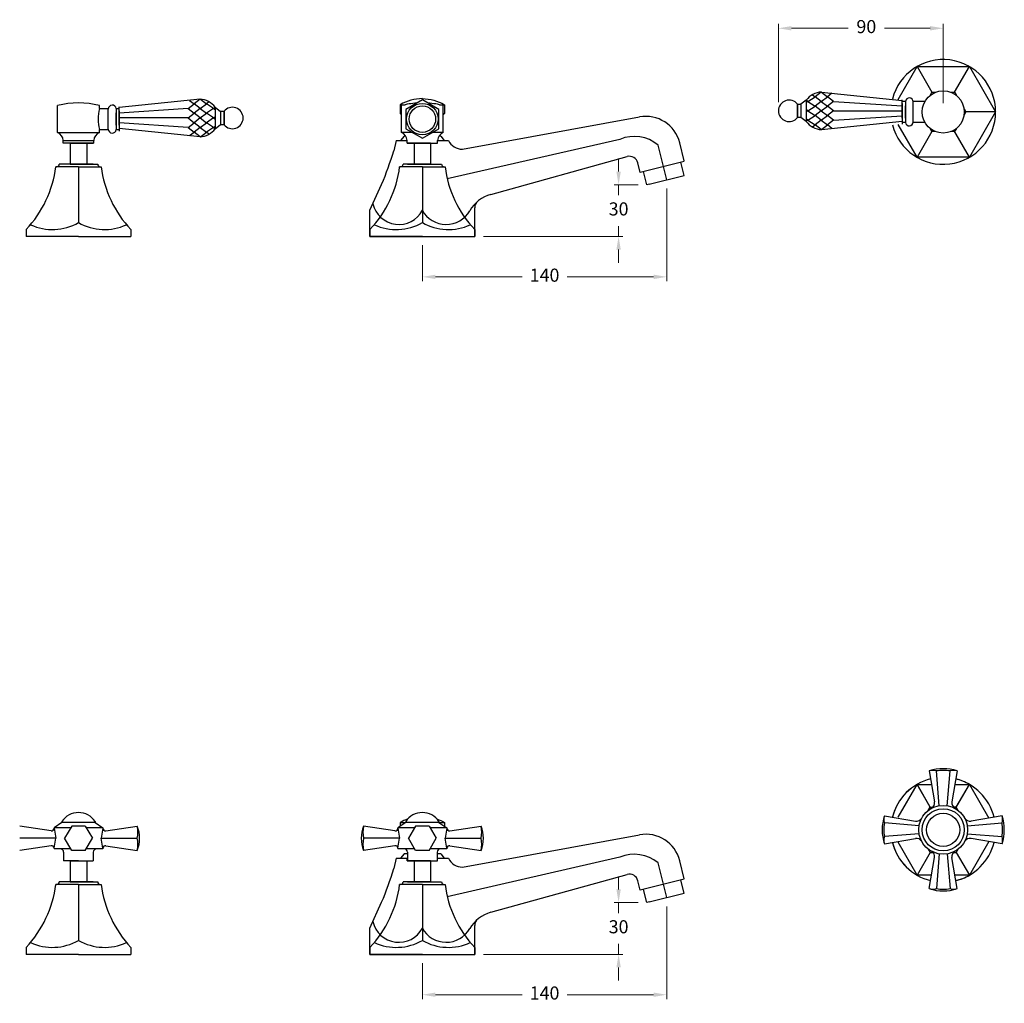
# Model space of a CAD drawing. Units: millimetres. Extents: x 251 to 5004, y 1724 to 3528.
# Drawn here: x 2617 to 3181, y 1775 to 2338 of the extents above; entities that cross this region are included whole.
import ezdxf

# ---------------------------------------------------------------- set-up
doc = ezdxf.new("R2010")
doc.units = ezdxf.units.MM
doc.styles.get("Standard").update_dxf_attribs({"font": 'arial.ttf'})
doc.dimstyles.new('200', dxfattribs={"dimtxt": 5, "dimasz": 5, "dimexe": 1.25, "dimexo": 5, "dimgap": 1, "dimtad": 0, "dimtih": 1, "dimtoh": 1, "dimtxsty": 'Standard', "dimcen": 0, "dimclrd": 256, "dimclre": 256, "dimadec": 0, "dimazin": 0, "dimtfac": 1, "dimtmove": 0, "dimatfit": 3, "dimfxl": 1, "dimlwd": 9, "dimlwe": 9, "dimarcsym": 0})

# ---------------------------------------------------------------- blocks, each defined once
blk = doc.blocks.new('*D113')
at = {"lineweight": 9, "transparency": 16777216}
for p, q in [((2988.1, 2241.42), (2988.1, 2188.31)), ((2848.1, 2208.92), (2848.1, 2188.31)), ((2855.6, 2190.81), (2905.18, 2190.81)), ((2980.6, 2190.81), (2931.01, 2190.81))]:
    blk.add_line(p, q, dxfattribs=at)
at = {"transparency": 16777216}
for points in [[(2855.6, 2192.06), (2855.6, 2189.56), (2848.1, 2190.81)], [(2980.6, 2192.06), (2980.6, 2189.56), (2988.1, 2190.81)]]:
    blk.add_solid(points, dxfattribs=at)
at = {"layer": 'Defpoints', "color": 0, "transparency": 16777216}
for p in [(2988.1, 2246.42), (2848.1, 2213.92), (2988.1, 2190.81)]:
    blk.add_point(p, dxfattribs=at)
at = {"color": 0, "transparency": 16777216, "insert": (2918.1, 2190.81), "char_height": 7.5, "attachment_point": 5}
blk.add_mtext('140', dxfattribs=at)
blk = doc.blocks.new('*D114')
at = {"lineweight": 9, "transparency": 16777216}
for p, q in [((2960.51, 2251.08), (2960.51, 2258.58)), ((2971.75, 2243.58), (2958.01, 2243.58)), ((2960.51, 2243.58), (2960.51, 2237.58)), ((2960.51, 2213.92), (2960.51, 2219.92)), ((2883.1, 2213.92), (2963.01, 2213.92)), ((2960.51, 2206.42), (2960.51, 2198.92))]:
    blk.add_line(p, q, dxfattribs=at)
at = {"transparency": 16777216}
for points in [[(2959.26, 2251.08), (2961.76, 2251.08), (2960.51, 2243.58)], [(2959.26, 2206.42), (2961.76, 2206.42), (2960.51, 2213.92)]]:
    blk.add_solid(points, dxfattribs=at)
at = {"layer": 'Defpoints', "color": 0, "transparency": 16777216}
for p in [(2960.51, 2243.58), (2976.75, 2243.58), (2878.1, 2213.92)]:
    blk.add_point(p, dxfattribs=at)
at = {"color": 0, "transparency": 16777216, "insert": (2960.51, 2228.75), "char_height": 7.5, "attachment_point": 5}
blk.add_mtext('30', dxfattribs=at)
blk = doc.blocks.new('*D109')
at = {"lineweight": 9, "transparency": 16777216}
for p, q in [((3052.06, 2290.9), (3052.06, 2335.67)), ((3146.48, 2290.25), (3146.48, 2335.67)), ((3059.56, 2333.17), (3092.09, 2333.17)), ((3138.98, 2333.17), (3112.8, 2333.17))]:
    blk.add_line(p, q, dxfattribs=at)
at = {"transparency": 16777216}
for points in [[(3059.56, 2334.42), (3059.56, 2331.92), (3052.06, 2333.17)], [(3138.98, 2334.42), (3138.98, 2331.92), (3146.48, 2333.17)]]:
    blk.add_solid(points, dxfattribs=at)
at = {"layer": 'Defpoints', "color": 0, "transparency": 16777216}
for p in [(3146.48, 2333.17), (3052.06, 2285.9), (3146.48, 2285.25)]:
    blk.add_point(p, dxfattribs=at)
at = {"color": 0, "transparency": 16777216, "insert": (3102.44, 2333.17), "char_height": 7.5, "attachment_point": 5}
blk.add_mtext('90', dxfattribs=at)
blk = doc.blocks.new('*D149')
at = {"lineweight": 9, "transparency": 16777216}
for p, q in [((2988.1, 1830.31), (2988.1, 1777.2)), ((2848.1, 1797.81), (2848.1, 1777.2)), ((2855.6, 1779.7), (2905.18, 1779.7)), ((2980.6, 1779.7), (2931.01, 1779.7))]:
    blk.add_line(p, q, dxfattribs=at)
at = {"transparency": 16777216}
for points in [[(2855.6, 1780.95), (2855.6, 1778.45), (2848.1, 1779.7)], [(2980.6, 1780.95), (2980.6, 1778.45), (2988.1, 1779.7)]]:
    blk.add_solid(points, dxfattribs=at)
at = {"layer": 'Defpoints', "color": 0, "transparency": 16777216}
for p in [(2988.1, 1835.31), (2848.1, 1802.81), (2988.1, 1779.7)]:
    blk.add_point(p, dxfattribs=at)
at = {"color": 0, "transparency": 16777216, "insert": (2918.1, 1779.7), "char_height": 7.5, "attachment_point": 5}
blk.add_mtext('140', dxfattribs=at)
blk = doc.blocks.new('*D150')
at = {"lineweight": 9, "transparency": 16777216}
for p, q in [((2960.51, 1839.97), (2960.51, 1847.47)), ((2971.75, 1832.47), (2958.01, 1832.47)), ((2960.51, 1832.47), (2960.51, 1826.47)), ((2960.51, 1802.81), (2960.51, 1808.81)), ((2883.1, 1802.81), (2963.01, 1802.81)), ((2960.51, 1795.31), (2960.51, 1787.81))]:
    blk.add_line(p, q, dxfattribs=at)
at = {"transparency": 16777216}
for points in [[(2959.26, 1839.97), (2961.76, 1839.97), (2960.51, 1832.47)], [(2959.26, 1795.31), (2961.76, 1795.31), (2960.51, 1802.81)]]:
    blk.add_solid(points, dxfattribs=at)
at = {"layer": 'Defpoints', "color": 0, "transparency": 16777216}
for p in [(2960.51, 1832.47), (2976.75, 1832.47), (2878.1, 1802.81)]:
    blk.add_point(p, dxfattribs=at)
at = {"color": 0, "transparency": 16777216, "insert": (2960.51, 1817.64), "char_height": 7.5, "attachment_point": 5}
blk.add_mtext('30', dxfattribs=at)

msp = doc.modelspace()

# ---------------------------------------------------------------- linework, layer by layer
for p, q in [((3131.476, 2311.234), (3139.976, 2296.512)), ((3152.976, 2296.512), (3161.476, 2311.234)), ((2835.395, 2289.417), (2838.272, 2289.417)), ((2857.919, 2289.417), (2860.795, 2289.417)), ((3176.476, 2285.254), (3159.476, 2285.254)), ((2835.395, 2284.417), (2836.095, 2284.417)), ((2860.095, 2284.417), (2860.795, 2284.417)), ((2871.095, 2263.917), (2972.52, 2282.391)), ((3139.976, 2273.995), (3131.476, 2259.273)), ((3161.476, 2259.273), (3152.523, 2274.78)), ((2833.095, 2268.917), (2831.682, 2263.051)), ((2833.095, 2268.917), (2839.345, 2268.917)), ((2837.595, 2271.417), (2835.595, 2268.917)), ((2838.567, 2271.417), (2837.595, 2271.417)), ((2856.845, 2268.917), (2863.095, 2268.917)), ((2858.595, 2271.417), (2857.624, 2271.417)), ((2858.595, 2271.417), (2860.595, 2268.917)), ((2961.284, 2269.563), (2862.381, 2246.891)), ((2998.095, 2257.184), (2995.51, 2267.554)), ((2651.106, 2267.417), (2642.356, 2267.417)), ((2646.376, 2267.417), (2646.376, 2255.417)), ((2646.376, 2267.417), (2655.836, 2267.417)), ((2651.106, 2267.417), (2659.606, 2267.417)), ((2655.836, 2267.417), (2655.836, 2255.417)), ((2848.095, 2267.417), (2839.595, 2267.417)), ((2843.365, 2267.417), (2843.365, 2255.417)), ((2852.825, 2267.417), (2843.365, 2267.417)), ((2848.095, 2267.417), (2856.845, 2267.417)), ((2852.825, 2267.417), (2852.825, 2255.417)), ((2988.095, 2246.417), (2983.145, 2266.274)), ((2887.253, 2238.026), (2965.386, 2259.693)), ((2998.095, 2256.917), (2972.93, 2250.643)), ((2998.095, 2248.917), (2996.217, 2256.449)), ((2651.106, 2253.917), (2638.106, 2253.917)), ((2651.106, 2255.417), (2640.106, 2255.417)), ((2659.606, 2255.417), (2642.606, 2255.417)), ((2646.376, 2255.417), (2655.836, 2255.417)), ((2651.106, 2255.417), (2662.106, 2255.417)), ((2651.106, 2253.917), (2664.106, 2253.917)), ((2651.106, 2253.917), (2651.106, 2221.917)), ((2848.095, 2253.917), (2835.095, 2253.917)), ((2848.095, 2255.417), (2837.095, 2255.417)), ((2839.595, 2255.417), (2856.595, 2255.417)), ((2852.825, 2255.417), (2843.365, 2255.417)), ((2848.095, 2255.417), (2859.095, 2255.417)), ((2848.095, 2253.917), (2861.095, 2253.917)), ((2848.095, 2253.917), (2848.095, 2221.917)), ((2972.93, 2250.643), (2971.573, 2256.085)), ((2976.752, 2243.581), (2974.871, 2251.127)), ((2978.095, 2243.917), (2998.095, 2248.917)), ((2818.095, 2228.917), (2824.758, 2243.772)), ((2978.095, 2243.917), (2976.752, 2243.581)), ((2818.095, 2213.917), (2818.095, 2228.917)), ((2878.095, 2213.917), (2878.095, 2230.36)), ((2621.106, 2217.917), (2621.106, 2213.917)), ((2681.106, 2217.917), (2681.106, 2213.917)), ((2818.095, 2217.917), (2818.095, 2213.917)), ((2878.095, 2217.917), (2878.095, 2213.917)), ((2638.106, 2213.917), (2621.106, 2213.917)), ((2651.106, 2213.917), (2638.106, 2213.917)), ((2651.106, 2213.917), (2664.106, 2213.917)), ((2664.106, 2213.917), (2681.106, 2213.917)), ((2835.095, 2213.917), (2818.095, 2213.917)), ((2818.095, 2213.917), (2878.095, 2213.917)), ((2848.095, 2213.917), (2835.095, 2213.917)), ((2848.095, 2213.917), (2861.095, 2213.917)), ((2861.095, 2213.917), (2878.095, 2213.917)), ((3138.476, 1907.828), (3141.517, 1890.081)), ((3144.226, 1887.961), (3142.559, 1907.828)), ((3148.726, 1887.961), (3150.393, 1907.828)), ((3154.476, 1907.828), (3151.435, 1890.081)), ((3131.476, 1900.124), (3139.476, 1886.267)), ((3138.971, 1887.143), (3131.476, 1900.124)), ((3153.476, 1886.267), (3161.476, 1900.124)), ((3153.982, 1887.143), (3161.476, 1900.124)), ((2641.606, 1878.306), (2637.106, 1875.306)), ((2641.606, 1878.806), (2641.606, 1878.306)), ((2660.606, 1878.306), (2641.606, 1878.306)), ((2660.606, 1878.806), (2660.606, 1878.306)), ((2660.606, 1878.306), (2665.106, 1875.306)), ((2838.595, 1878.306), (2834.095, 1875.306)), ((2835.395, 1878.306), (2838.272, 1878.306)), ((2838.595, 1878.806), (2838.595, 1878.306)), ((2857.595, 1878.306), (2838.595, 1878.306)), ((2857.595, 1878.806), (2857.595, 1878.306)), ((2857.595, 1878.306), (2862.095, 1875.306)), ((2857.919, 1878.306), (2860.795, 1878.306)), ((3112.791, 1882.143), (3130.538, 1879.102)), ((3180.162, 1882.143), (3162.414, 1879.102)), ((2635.38, 1873.569), (2617.42, 1876.306)), ((2646.612, 1875.306), (2637.106, 1875.306)), ((2637.106, 1875.306), (2637.106, 1875.052)), ((2637.106, 1875.052), (2638.106, 1869.306)), ((2647.196, 1876.306), (2643.106, 1869.306)), ((2655.016, 1876.306), (2647.196, 1876.306)), ((2655.016, 1876.306), (2659.106, 1869.306)), ((2665.106, 1875.306), (2655.6, 1875.306)), ((2665.106, 1875.052), (2664.106, 1869.306)), ((2665.106, 1875.306), (2665.106, 1875.052)), ((2666.832, 1873.569), (2684.791, 1876.306)), ((2832.369, 1873.569), (2814.41, 1876.306)), ((2843.601, 1875.306), (2834.095, 1875.306)), ((2834.095, 1875.306), (2834.095, 1875.052)), ((2834.095, 1875.052), (2835.095, 1869.306)), ((2844.185, 1876.306), (2840.095, 1869.306)), ((2852.005, 1876.306), (2844.185, 1876.306)), ((2852.005, 1876.306), (2856.095, 1869.306)), ((2862.095, 1875.306), (2852.59, 1875.306)), ((2862.095, 1875.052), (2861.095, 1869.306)), ((2862.095, 1875.306), (2862.095, 1875.052)), ((2863.821, 1873.569), (2881.781, 1876.306)), ((3132.658, 1876.393), (3112.791, 1878.06)), ((3160.294, 1876.393), (3180.162, 1878.06)), ((2638.106, 1869.306), (2617.42, 1869.306)), ((2637.106, 1863.56), (2638.106, 1869.306)), ((2647.196, 1862.306), (2643.106, 1869.306)), ((2655.016, 1862.306), (2659.106, 1869.306)), ((2664.106, 1869.306), (2684.791, 1869.306)), ((2665.106, 1863.56), (2664.106, 1869.306)), ((2835.095, 1869.306), (2814.41, 1869.306)), ((2834.095, 1863.56), (2835.095, 1869.306)), ((2844.185, 1862.306), (2840.095, 1869.306)), ((2852.005, 1862.306), (2856.095, 1869.306)), ((2861.095, 1869.306), (2881.781, 1869.306)), ((2862.095, 1863.56), (2861.095, 1869.306)), ((2871.095, 1852.806), (2972.52, 1871.281)), ((3132.658, 1871.893), (3112.791, 1870.226)), ((3112.791, 1866.143), (3130.538, 1869.184)), ((3160.294, 1871.893), (3180.162, 1870.226)), ((3180.162, 1866.143), (3162.414, 1869.184)), ((2635.38, 1865.043), (2617.42, 1862.306)), ((2637.106, 1863.56), (2637.106, 1863.306)), ((2646.612, 1863.306), (2637.106, 1863.306)), ((2655.016, 1862.306), (2647.196, 1862.306)), ((2665.106, 1863.306), (2655.6, 1863.306)), ((2665.106, 1863.56), (2665.106, 1863.306)), ((2666.832, 1865.043), (2684.791, 1862.306)), ((2832.369, 1865.043), (2814.41, 1862.306)), ((2834.095, 1863.56), (2834.095, 1863.306)), ((2843.601, 1863.306), (2834.095, 1863.306)), ((2852.005, 1862.306), (2844.185, 1862.306)), ((2862.095, 1863.306), (2852.59, 1863.306)), ((2862.095, 1863.56), (2862.095, 1863.306)), ((2863.821, 1865.043), (2881.781, 1862.306)), ((2642.606, 1861.306), (2642.606, 1856.306)), ((2651.106, 1856.306), (2642.606, 1856.306)), ((2646.376, 1856.306), (2646.376, 1844.306)), ((2646.376, 1856.306), (2655.836, 1856.306)), ((2651.106, 1856.306), (2659.606, 1856.306)), ((2655.836, 1856.306), (2655.836, 1844.306)), ((2659.606, 1861.306), (2659.606, 1856.306)), ((2833.095, 1857.806), (2831.682, 1851.94)), ((2833.095, 1857.806), (2839.345, 1857.806)), ((2837.595, 1860.306), (2835.595, 1857.806)), ((2839.595, 1860.306), (2837.595, 1860.306)), ((2839.595, 1861.306), (2839.595, 1856.306)), ((2848.095, 1856.306), (2839.595, 1856.306)), ((2848.095, 1856.306), (2839.595, 1856.306)), ((2843.365, 1856.306), (2843.365, 1844.306)), ((2852.825, 1856.306), (2843.365, 1856.306)), ((2843.365, 1856.306), (2843.365, 1844.306)), ((2843.365, 1856.306), (2852.825, 1856.306)), ((2848.095, 1856.306), (2856.845, 1856.306)), ((2848.095, 1856.306), (2856.595, 1856.306)), ((2852.825, 1856.306), (2852.825, 1844.306)), ((2852.825, 1856.306), (2852.825, 1844.306)), ((2856.595, 1861.306), (2856.595, 1856.306)), ((2858.595, 1860.306), (2856.595, 1860.306)), ((2856.845, 1857.806), (2863.095, 1857.806)), ((2858.595, 1860.306), (2860.595, 1857.806)), ((2961.284, 1858.453), (2862.381, 1835.78)), ((2998.095, 1846.074), (2995.51, 1856.443)), ((3138.971, 1861.143), (3131.476, 1848.162)), ((3138.476, 1840.458), (3141.517, 1858.205)), ((3144.226, 1860.325), (3142.559, 1840.458)), ((3148.726, 1860.325), (3150.393, 1840.458)), ((3154.476, 1840.458), (3151.435, 1858.205)), ((3153.982, 1861.143), (3161.476, 1848.162)), ((2988.095, 1835.306), (2983.145, 1855.163)), ((2887.253, 1826.916), (2965.386, 1848.583)), ((2972.93, 1839.532), (2971.573, 1844.974)), ((2998.095, 1845.806), (2972.93, 1839.532)), ((2998.095, 1837.806), (2996.217, 1845.338)), ((2651.106, 1842.806), (2638.106, 1842.806)), ((2651.106, 1844.306), (2640.106, 1844.306)), ((2659.606, 1844.306), (2642.606, 1844.306)), ((2646.376, 1844.306), (2655.836, 1844.306)), ((2651.106, 1844.306), (2662.106, 1844.306)), ((2651.106, 1842.806), (2664.106, 1842.806)), ((2651.106, 1842.806), (2651.106, 1810.806)), ((2848.095, 1842.806), (2835.095, 1842.806)), ((2848.095, 1844.306), (2837.095, 1844.306)), ((2839.595, 1844.306), (2856.595, 1844.306)), ((2852.825, 1844.306), (2843.365, 1844.306)), ((2848.095, 1844.306), (2859.095, 1844.306)), ((2848.095, 1842.806), (2861.095, 1842.806)), ((2848.095, 1842.806), (2848.095, 1810.806)), ((2976.752, 1832.471), (2974.871, 1840.016)), ((2978.095, 1832.806), (2998.095, 1837.806)), ((2818.095, 1817.806), (2824.758, 1832.661)), ((2978.095, 1832.806), (2976.752, 1832.471)), ((2818.095, 1802.806), (2818.095, 1817.806)), ((2878.095, 1802.806), (2878.095, 1819.25)), ((2621.106, 1806.806), (2621.106, 1802.806)), ((2681.106, 1806.806), (2681.106, 1802.806)), ((2818.095, 1806.806), (2818.095, 1802.806)), ((2878.095, 1806.806), (2878.095, 1802.806)), ((2638.106, 1802.806), (2621.106, 1802.806)), ((2651.106, 1802.806), (2638.106, 1802.806)), ((2651.106, 1802.806), (2664.106, 1802.806)), ((2664.106, 1802.806), (2681.106, 1802.806)), ((2835.095, 1802.806), (2818.095, 1802.806)), ((2818.095, 1802.806), (2878.095, 1802.806)), ((2848.095, 1802.806), (2835.095, 1802.806)), ((2848.095, 1802.806), (2861.095, 1802.806)), ((2861.095, 1802.806), (2878.095, 1802.806))]:
    msp.add_line(p, q)
at = {"color": 7}
for p, q in [((3076.526, 2296.634), (3073.078, 2293.992)), ((3076.662, 2296.643), (3080.122, 2293.992)), ((3076.727, 2296.647), (3123.009, 2291.897)), ((3082.753, 2296.008), (3080.122, 2293.992)), ((2720.761, 2292.543), (2674.48, 2287.792)), ((2714.735, 2291.904), (2717.367, 2289.888)), ((2720.827, 2292.539), (2717.367, 2289.888)), ((2720.962, 2292.53), (2724.411, 2289.888)), ((2725.818, 2290.966), (2724.411, 2289.888)), ((3068, 2292.026), (3065, 2289.657)), ((3068.955, 2291.294), (3067.988, 2290.553)), ((3068.955, 2291.294), (3068, 2292.026)), ((3068, 2292.026), (3068, 2279.767)), ((3068.955, 2291.294), (3073.078, 2293.992)), ((3068.955, 2291.294), (3073.078, 2288.595)), ((3071.67, 2295.071), (3073.078, 2293.992)), ((3076.6, 2291.294), (3073.078, 2293.992)), ((3076.6, 2291.294), (3073.078, 2288.595)), ((3076.6, 2291.294), (3080.122, 2293.992)), ((3076.6, 2291.294), (3080.122, 2288.595)), ((3083.644, 2291.294), (3080.122, 2293.992)), ((3083.644, 2291.294), (3080.122, 2288.595)), ((3083.644, 2291.294), (3123.007, 2288.737)), ((3123.005, 2281.772), (3123.005, 2292.272)), ((3123.005, 2292.272), (3123.005, 2292.272)), ((3124.82, 2291.272), (3123.005, 2291.272)), ((3124.82, 2291.272), (3124.814, 2279.272)), ((3124.82, 2291.272), (3124.817, 2285.272)), ((3135.986, 2291.272), (3129.293, 2291.272)), ((3129.307, 2279.522), (3129.307, 2291.022)), ((2639.106, 2273.417), (2639.106, 2288.917)), ((2663.106, 2287.167), (2663.106, 2288.917)), ((2663.106, 2287.167), (2668.196, 2287.167)), ((2668.182, 2275.417), (2668.182, 2286.917)), ((2672.668, 2287.167), (2674.483, 2287.167)), ((2672.668, 2287.167), (2672.675, 2275.167)), ((2672.668, 2287.167), (2672.671, 2281.167)), ((2672.673, 2277.667), (2672.673, 2284.667)), ((2713.845, 2287.189), (2674.482, 2284.632)), ((2674.483, 2277.667), (2674.483, 2288.167)), ((2674.483, 2288.167), (2674.483, 2288.167)), ((2674.483, 2285.917), (2674.483, 2277.667)), ((2713.845, 2287.189), (2717.367, 2289.888)), ((2713.845, 2287.189), (2717.367, 2284.491)), ((2713.845, 2281.792), (2717.367, 2284.491)), ((2720.889, 2287.189), (2717.367, 2289.888)), ((2720.889, 2287.189), (2717.367, 2284.491)), ((2720.889, 2281.792), (2717.367, 2284.491)), ((2720.889, 2287.189), (2724.411, 2289.888)), ((2720.889, 2287.189), (2724.411, 2284.491)), ((2720.889, 2281.792), (2724.411, 2284.491)), ((2728.533, 2287.189), (2724.411, 2289.888)), ((2728.533, 2287.189), (2724.411, 2284.491)), ((2728.533, 2281.792), (2724.411, 2284.491)), ((2728.533, 2287.189), (2729.489, 2287.921)), ((2728.533, 2287.189), (2729.5, 2286.448)), ((2729.489, 2287.921), (2732.489, 2285.553)), ((2729.489, 2287.921), (2729.489, 2275.663)), ((2732.489, 2285.553), (2732.489, 2278.031)), ((2734.489, 2285.553), (2734.489, 2278.031)), ((2836.095, 2287.167), (2836.095, 2288.917)), ((2836.095, 2273.417), (2836.095, 2288.917)), ((2860.095, 2273.417), (2860.095, 2288.917)), ((3063, 2289.657), (3063, 2282.136)), ((3065, 2289.657), (3065, 2282.136)), ((3068.955, 2285.897), (3068, 2286.629)), ((3068.955, 2285.897), (3068, 2285.164)), ((3068.955, 2285.897), (3073.078, 2288.595)), ((3068.955, 2285.897), (3073.078, 2283.198)), ((3076.6, 2285.897), (3073.078, 2288.595)), ((3076.6, 2285.897), (3073.078, 2283.198)), ((3076.6, 2285.897), (3080.122, 2288.595)), ((3076.6, 2285.897), (3080.122, 2283.198)), ((3083.644, 2285.897), (3080.122, 2288.595)), ((3083.644, 2285.897), (3080.122, 2283.198)), ((3083.644, 2285.897), (3123.005, 2285.897)), ((3083.644, 2285.897), (3123.005, 2285.897)), ((3123.005, 2290.022), (3123.005, 2281.772)), ((3124.815, 2281.772), (3124.815, 2288.772)), ((2713.845, 2276.395), (2674.482, 2278.952)), ((2713.845, 2281.792), (2674.483, 2281.792)), ((2713.845, 2281.792), (2674.483, 2281.792)), ((2713.845, 2281.792), (2717.367, 2279.093)), ((2713.845, 2276.395), (2717.367, 2279.093)), ((2720.889, 2281.792), (2717.367, 2279.093)), ((2720.889, 2276.395), (2717.367, 2279.093)), ((2720.889, 2281.792), (2724.411, 2279.093)), ((2720.889, 2276.395), (2724.411, 2279.093)), ((2728.533, 2281.792), (2724.411, 2279.093)), ((2728.533, 2276.395), (2724.411, 2279.093)), ((2728.533, 2281.792), (2729.489, 2282.524)), ((2728.533, 2281.792), (2729.489, 2281.06)), ((3068, 2279.767), (3065, 2282.136)), ((3068.955, 2280.499), (3068, 2281.232)), ((3068.955, 2280.499), (3068, 2279.767)), ((3068.955, 2280.499), (3073.078, 2283.198)), ((3068.955, 2280.499), (3073.078, 2277.801)), ((3076.6, 2280.499), (3073.078, 2283.198)), ((3076.6, 2280.499), (3073.078, 2277.801)), ((3076.6, 2280.499), (3080.122, 2283.198)), ((3076.6, 2280.499), (3080.122, 2277.801)), ((3076.728, 2275.146), (3123.002, 2279.897)), ((3083.644, 2280.499), (3080.122, 2283.198)), ((3083.644, 2280.499), (3080.122, 2277.801)), ((3083.644, 2280.499), (3123.007, 2283.056)), ((3123.005, 2281.772), (3123.005, 2278.272)), ((3124.814, 2279.272), (3123.005, 2279.272)), ((3135.966, 2279.272), (3129.292, 2279.272)), ((2639.106, 2273.417), (2663.106, 2273.417)), ((2663.106, 2275.167), (2668.196, 2275.167)), ((2663.106, 2273.417), (2663.106, 2275.167)), ((2672.675, 2275.167), (2674.483, 2275.167)), ((2674.483, 2277.667), (2674.483, 2274.167)), ((2720.761, 2271.042), (2674.486, 2275.792)), ((2713.845, 2276.395), (2717.367, 2273.696)), ((2714.735, 2271.68), (2717.367, 2273.696)), ((2720.889, 2276.395), (2717.367, 2273.696)), ((2720.827, 2271.045), (2717.367, 2273.696)), ((2720.889, 2276.395), (2724.411, 2273.696)), ((2720.962, 2271.054), (2724.411, 2273.696)), ((2728.533, 2276.395), (2724.411, 2273.696)), ((2725.818, 2272.618), (2724.411, 2273.696)), ((2728.533, 2276.395), (2729.489, 2277.127)), ((2728.533, 2276.395), (2729.489, 2275.663)), ((2729.489, 2275.663), (2732.489, 2278.031)), ((2836.095, 2273.417), (2836.095, 2275.167)), ((2842.466, 2273.417), (2836.095, 2273.417)), ((2860.095, 2273.417), (2853.725, 2273.417)), ((3071.67, 2276.722), (3073.078, 2277.801)), ((3076.526, 2275.159), (3073.078, 2277.801)), ((3076.662, 2275.15), (3080.122, 2277.801)), ((3082.753, 2275.785), (3080.122, 2277.801)), ((2642.356, 2267.417), (2642.356, 2268.917)), ((2642.356, 2268.917), (2659.856, 2268.917)), ((2659.856, 2267.417), (2659.856, 2268.917)), ((2839.345, 2267.417), (2839.345, 2268.917)), ((2856.845, 2267.417), (2856.845, 2268.917)), ((2646.376, 2267.417), (2655.836, 2267.417)), ((2646.376, 2267.417), (2651.106, 2267.417)), ((2659.856, 2267.417), (2651.106, 2267.417)), ((2651.106, 2267.417), (2651.106, 2267.417)), ((2839.345, 2267.417), (2848.095, 2267.417)), ((2852.825, 2267.417), (2843.365, 2267.417)), ((2852.825, 2267.417), (2848.095, 2267.417)), ((2848.095, 2267.417), (2848.095, 2267.417)), ((2839.345, 1856.306), (2839.345, 1857.806)), ((2839.345, 1856.306), (2848.095, 1856.306)), ((2852.825, 1856.306), (2843.365, 1856.306)), ((2852.825, 1856.306), (2848.095, 1856.306)), ((2848.095, 1856.306), (2848.095, 1856.306)), ((2856.845, 1856.306), (2856.845, 1857.806))]:
    msp.add_line(p, q, dxfattribs=at)
for points in [[(3120.625, 2292.44), (3131.476, 2311.234), (3161.476, 2311.234), (3176.476, 2285.254), (3161.476, 2259.273), (3131.476, 2259.273), (3120.605, 2278.102)], [(3138.934, 2294.707), (3139.976, 2296.512), (3142.06, 2296.512)], [(3150.892, 2296.512), (3152.976, 2296.512), (3154.018, 2294.707)], [(3158.434, 2287.058), (3159.476, 2285.254), (3158.434, 2283.449)], [(3142.06, 2273.995), (3139.976, 2273.995), (3138.934, 2275.8)], [(3154.018, 2275.8), (3152.976, 2273.995), (3150.892, 2273.995)], [(3120.625, 1881.329), (3131.476, 1900.124), (3139.796, 1900.124)], [(3153.156, 1900.124), (3161.476, 1900.124), (3172.605, 1880.848)], [(3138.971, 1887.143), (3137.816, 1885.143)], [(3137.816, 1885.143), (3138.971, 1887.143), (3140.663, 1887.143)], [(3153.982, 1887.143), (3152.289, 1887.143)], [(3155.136, 1885.143), (3153.982, 1887.143), (3152.289, 1887.143)], [(3172.605, 1867.438), (3161.476, 1848.162), (3153.156, 1848.162)], [(3139.796, 1848.162), (3131.476, 1848.162), (3120.605, 1866.991)], [(3137.816, 1863.143), (3138.971, 1861.143), (3140.663, 1861.143)], [(3152.289, 1861.143), (3153.982, 1861.143), (3155.136, 1863.143)], [(3152.289, 1861.143), (3153.982, 1861.143)]]:
    msp.add_lwpolyline(points)
for points in [[(2848.095, 2292.883, 0.134009), (2835.395, 2289.417), (2835.395, 2284.417, -0.0156573), (2836.095, 2283.667, -0.0156573)], [(2848.095, 2292.883, -0.134009), (2860.795, 2289.417), (2860.795, 2284.417, 0.0156573), (2860.095, 2283.667, 0.0156573)], [(2839.782, 1880.35, 0.0485102), (2835.395, 1878.306), (2835.395, 1876.173)], [(2856.408, 1880.35, -0.0485102), (2860.795, 1878.306), (2860.795, 1876.173)]]:
    msp.add_lwpolyline(points, format="xyb")
msp.add_lwpolyline([(2848.095, 2292.167), (2838.569, 2286.667), (2838.569, 2275.667), (2848.095, 2270.167), (2857.622, 2275.667), (2857.622, 2286.667)], close=True)
for points in [[(2734.489, 2285.553), (2732.489, 2285.553), (2732.489, 2278.031), (2734.489, 2278.031)], [(3063, 2289.657), (3065, 2289.657), (3065, 2282.136), (3063, 2282.136)]]:
    msp.add_lwpolyline(points, close=True, dxfattribs=at)
for centre, radius in [((3146.476, 2285.254), 12.093), ((2848.095, 2281.167), 9), ((2848.095, 2281.167), 7.599), ((3146.476, 1874.143), 14), ((3146.476, 1874.143), 12.093), ((3146.476, 1874.143), 9.5)]:
    msp.add_circle(centre, radius)
for centre, radius, start, end in [((3146.476, 2285.254), 30, 194.23905, 165.6914), ((2976.104, 2262.715), 20, 14, 100.32319), ((2871.095, 2272.817), 8.9, 205.98891, 270), ((2969.544, 2250.175), 21.074, 49.80852, 113.0764), ((2666.657, 2311.439), 171.973, 336.82906, 343.65816), ((2966.722, 2254.875), 5, 14, 105.4993), ((2574.547, 2261.917), 64.06, 316.61854, 352.82601), ((2638.606, 2255.417), 1.5, 270, 0), ((2663.606, 2255.417), 1.5, 180, 270), ((2727.665, 2261.917), 64.06, 187.17399, 223.38146), ((2771.536, 2261.917), 64.06, 316.61854, 352.82601), ((2835.595, 2255.417), 1.5, 270, 0), ((2860.595, 2255.417), 1.5, 180, 270), ((2924.654, 2261.917), 64.06, 187.17399, 223.38146), ((2892.597, 2218.754), 20, 105.4993, 150.2155), ((2883.095, 2230.36), 5, 129.30528, 180), ((2834.642, 2236.079), 15.241, 192.87499, 331.97018), ((2861.731, 2236.419), 15.564, 208.81892, 330.2155), ((2636.155, 2247.86), 29.943, 245.26459, 299.95591), ((2666.057, 2247.86), 29.943, 240.04409, 294.73541), ((2833.144, 2247.86), 29.943, 245.26459, 299.95591), ((2863.047, 2247.86), 29.943, 240.04409, 294.73541), ((3146.476, 1884.143), 25, 71.33708, 108.66292), ((3140.518, 1901.36), 6.783, 72.48222, 107.51778), ((3146.476, 1883.601), 24.542, 80.81662, 99.18338), ((3152.434, 1901.36), 6.783, 72.48222, 107.51778), ((3146.476, 1874.143), 30, 103.92117, 166.07883), ((3146.476, 1874.143), 30, 103.92117, 165.6914), ((3146.476, 1874.143), 30, 13.92117, 76.07883), ((3146.476, 1874.143), 30, 60, 76.07883), ((3146.476, 1874.143), 30, 13.92117, 76.07883), ((3138.067, 1889.49), 3.5, 298.71938, 9.72211), ((3154.885, 1889.49), 3.5, 170.27789, 241.28062), ((2651.106, 1872.729), 11.278, 32.61019, 147.38981), ((2848.095, 1872.729), 11.278, 32.61019, 147.38981), ((3136.476, 1874.143), 25, 161.33708, 198.66292), ((3119.259, 1880.101), 6.783, 162.48222, 197.51778), ((3131.129, 1882.552), 3.5, 260.27789, 331.28062), ((3161.823, 1882.552), 3.5, 208.71938, 279.72211), ((3156.476, 1874.143), 25, 341.33708, 18.66292), ((3173.693, 1880.101), 6.783, 342.48222, 17.51778), ((2635.606, 1875.052), 1.5, 261.33497, 0), ((2666.606, 1875.052), 1.5, 180, 278.66503), ((2666.811, 1869.306), 19.295, 338.72809, 21.27191), ((2665.777, 1872.806), 19.334, 349.57015, 10.42985), ((2832.39, 1869.306), 19.295, 158.72809, 201.27191), ((2833.424, 1872.806), 19.334, 169.57015, 190.42985), ((2832.595, 1875.052), 1.5, 261.33497, 0), ((2863.595, 1875.052), 1.5, 180, 278.66503), ((2863.801, 1869.306), 19.295, 338.72809, 21.27191), ((2862.767, 1872.806), 19.334, 349.57015, 10.42985), ((3137.018, 1874.143), 24.542, 170.81662, 189.18338), ((3155.934, 1874.143), 24.542, 350.81662, 9.18338), ((2665.777, 1865.806), 19.334, 349.57015, 10.42985), ((2833.424, 1865.806), 19.334, 169.57015, 190.42985), ((2862.767, 1865.806), 19.334, 349.57015, 10.42985), ((2976.104, 1851.605), 20, 14, 100.32319), ((3119.259, 1868.185), 6.783, 162.48222, 197.51778), ((3131.129, 1865.734), 3.5, 28.71938, 99.72211), ((3161.823, 1865.734), 3.5, 80.27789, 151.28062), ((3173.693, 1868.185), 6.783, 342.48222, 17.51778), ((2635.606, 1863.56), 1.5, 0, 98.66503), ((2640.606, 1861.306), 2, 0, 90), ((2661.606, 1861.306), 2, 90, 180), ((2666.606, 1863.56), 1.5, 81.33497, 180), ((2832.595, 1863.56), 1.5, 0, 98.66503), ((2837.595, 1861.306), 2, 0, 90), ((2858.595, 1861.306), 2, 90, 180), ((2863.595, 1863.56), 1.5, 81.33497, 180), ((3146.476, 1874.143), 30, 193.92117, 256.07883), ((3146.476, 1874.143), 30, 194.23905, 256.07883), ((3138.067, 1858.796), 3.5, 350.27789, 61.28062), ((3154.885, 1858.796), 3.5, 118.71938, 189.72211), ((3146.476, 1874.143), 30, 283.92117, 346.07883), ((3146.476, 1874.143), 30, 283.92117, 346.07883), ((2871.095, 1861.706), 8.9, 205.98891, 270), ((2969.544, 1839.065), 21.074, 49.80852, 113.0764), ((2666.657, 1900.328), 171.973, 336.82906, 343.65816), ((2966.722, 1843.765), 5, 14, 105.4993), ((3146.476, 1874.143), 30, 283.92117, 300), ((2574.547, 1850.806), 64.06, 316.61854, 352.82601), ((2638.606, 1844.306), 1.5, 270, 0), ((2663.606, 1844.306), 1.5, 180, 270), ((2727.665, 1850.806), 64.06, 187.17399, 223.38146), ((2771.536, 1850.806), 64.06, 316.61854, 352.82601), ((2835.595, 1844.306), 1.5, 270, 0), ((2860.595, 1844.306), 1.5, 180, 270), ((2924.654, 1850.806), 64.06, 187.17399, 223.38146), ((3146.476, 1864.143), 25, 251.33708, 288.66292), ((3140.518, 1846.926), 6.783, 252.48222, 287.51778), ((3146.476, 1864.685), 24.542, 260.81662, 279.18338), ((3152.434, 1846.926), 6.783, 252.48222, 287.51778), ((2892.597, 1807.643), 20, 105.4993, 150.2155), ((2883.095, 1819.25), 5, 129.30528, 180), ((2834.642, 1824.969), 15.241, 192.87499, 331.97018), ((2861.731, 1825.309), 15.564, 208.81892, 330.2155), ((2636.155, 1836.749), 29.943, 245.26459, 299.95591), ((2666.057, 1836.749), 29.943, 240.04409, 294.73541), ((2833.144, 1836.749), 29.943, 245.26459, 299.95591), ((2863.047, 1836.749), 29.943, 240.04409, 294.73541)]:
    msp.add_arc(centre, radius, start, end)
for centre, radius, start, end in [((3077.265, 2285.08), 11.579, 92.66067, 143.14258), ((2651.106, 2241.667), 48.75, 75.74997, 104.25003), ((2720.224, 2280.976), 11.579, 36.85742, 87.33933), ((2848.095, 2241.667), 48.75, 93.78121, 104.25003), ((2848.095, 2241.667), 48.75, 75.74997, 86.21879), ((3058.19, 2285.897), 6.129, 37.84756, 322.15246), ((3127.057, 2291.022), 2.25, 0, 173.62063), ((2686.344, 2281.167), 24, 165.52249, 194.47751), ((2670.432, 2286.917), 2.25, 6.37937, 180), ((2739.298, 2281.792), 6.129, 217.84754, 142.15244), ((3077.265, 2286.713), 11.579, 216.85738, 267.34112), ((3127.053, 2279.525), 2.253, 186.45466, 359.91539), ((2637.359, 2268.732), 5, 2.12073, 69.55457), ((2664.852, 2268.732), 5, 110.44543, 177.87927), ((2670.436, 2275.42), 2.253, 180.08461, 353.54534), ((2720.224, 2282.608), 11.579, 272.65888, 323.14262), ((2834.349, 2268.732), 5, 2.12073, 69.55457), ((2861.842, 2268.732), 5, 110.44543, 177.87927)]:
    msp.add_arc(centre, radius, start, end, dxfattribs=at)

# ---------------------------------------------------------------- dimensions: what is measured, and where the dimension line sits
dim = msp.add_linear_dim(base=(3146.476, 2333.166), p1=(3052.061, 2285.897), p2=(3146.476, 2285.254), text='90', dimstyle='200', override={"dimtxt": 7.5, "dimasz": 7.5, "dimexe": 2.5, "dimgap": 5, "dimarcsym": 1}, dxfattribs=at)
dim.commit()
dim.dimension.update_dxf_attribs({"geometry": '*D109', "text_midpoint": (3102.444, 2333.166), "dimtype": 160})
for base, p1, p2, picture, middle in [((2960.513, 2243.581), (2878.095, 2213.917), (2976.752, 2243.581), '*D114', (2960.513, 2228.749)), ((2960.513, 1832.471), (2878.095, 1802.806), (2976.752, 1832.471), '*D150', (2960.513, 1817.639))]:
    dim = msp.add_linear_dim(base=base, p1=p1, p2=p2, angle=90, text='30', dimstyle='200', override={"dimtxt": 7.5, "dimasz": 7.5, "dimexe": 2.5, "dimgap": 5, "dimarcsym": 1}, dxfattribs=at)
    dim.commit()
    dim.dimension.update_dxf_attribs({"geometry": picture, "text_midpoint": middle, "dimtype": 160})
for base, p1, p2, picture, middle in [((2988.095, 2190.814), (2848.095, 2213.917), (2988.095, 2246.417), '*D113', (2918.095, 2190.814)), ((2988.095, 1779.704), (2848.095, 1802.806), (2988.095, 1835.306), '*D149', (2918.095, 1779.704))]:
    dim = msp.add_linear_dim(base=base, p1=p1, p2=p2, dimstyle='200', override={"dimtxt": 7.5, "dimasz": 7.5, "dimexe": 2.5, "dimgap": 5, "dimarcsym": 1}, dxfattribs=at)
    dim.commit()
    dim.dimension.update_dxf_attribs({"geometry": picture, "text_midpoint": middle})

doc.saveas('drawing.dxf')
